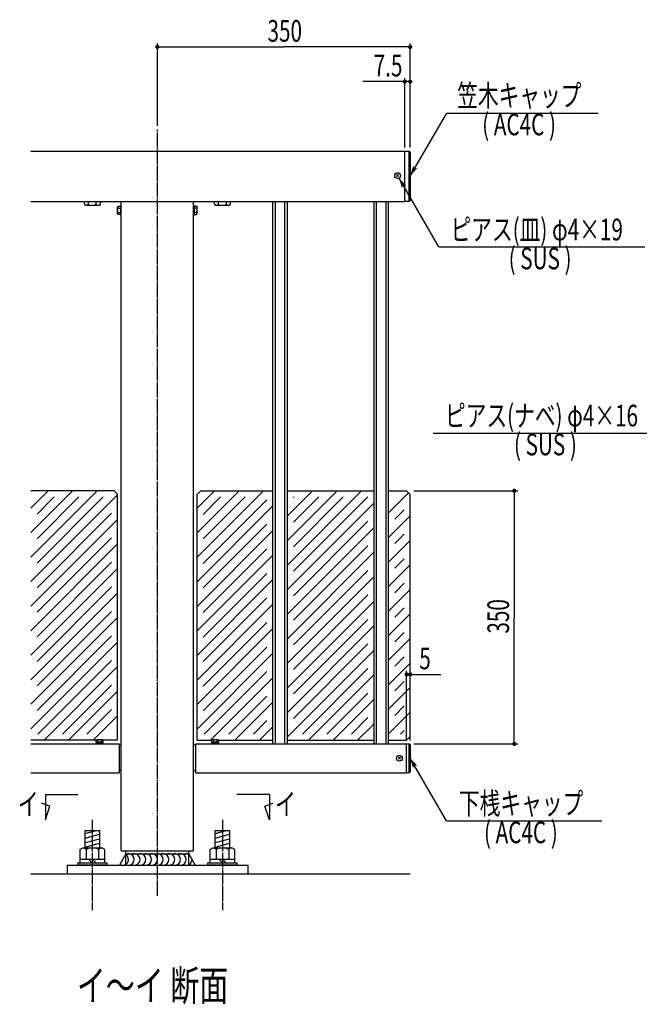
# Model space of a CAD drawing. Extents: x -2460 to 2460, y -1722 to 1722.
# Drawn here: x -111 to 747, y -972 to 390 of the extents above; entities that cross this region are included whole.
import ezdxf

# ---------------------------------------------------------------- set-up
doc = ezdxf.new("R2010")
doc.units = 0
doc.header["$MEASUREMENT"] = 0
doc.linetypes.add('一点浩線_S_', pattern=[23, 20, -1, 1, -1])
doc.layers.get('0').update_dxf_attribs({"linetype": 'CONTINUOUS'})
doc.layers.add('DIMENSION', color=7, linetype='CONTINUOUS')
doc.styles.get("Standard").update_dxf_attribs({"font": 'txt.shx', "width": 0.7, "bigfont": 'bigfont.shx'})

msp = doc.modelspace()

# ---------------------------------------------------------------- linework, layer by layer
at = {"color": 4, "linetype": 'CONTINUOUS'}
for p, q in [((480, 260.6), (430, 174)), ((480, 260.6), (690, 260.6)), ((428.5, 138), (428.5, 208)), ((411.1, 175.4), (413.9, 172.6)), ((413.9, 175.4), (411.1, 172.6)), ((469.5, 75.3), (414.5, 170.5)), ((-20.9, 134.3), (-20.9, 138)), ((-15.5, 134), (-15.5, 138)), ((-4.5, 134), (-4.5, 138)), ((1, 138), (1, 134.3)), ((159.1, 134.3), (159.1, 138)), ((164.5, 134), (164.5, 138)), ((175.5, 134), (175.5, 138)), ((181, 138), (181, 134.3)), ((243.5, -611.6), (243.5, 138)), ((256.5, -611.6), (256.5, 138)), ((383.5, -611.6), (383.5, 138)), ((396.5, -611.6), (396.5, 138)), ((-20.9, 134.3), (-19.4, 132.7)), ((-0.6, 132.7), (-19.4, 132.7)), ((-15.5, 134), (-17.1, 132.7)), ((-15.5, 134), (-12.8, 132.7)), ((-4.5, 134), (-7.2, 132.7)), ((-4.5, 134), (-2.9, 132.7)), ((1, 134.3), (-0.6, 132.7)), ((25.8, 131.8), (25, 130.3)), ((25, 121.7), (25, 130.3)), ((25.6, 128.9), (25, 129.5)), ((25.6, 128.9), (25, 127.6)), ((25.6, 123.1), (25, 124.6)), ((25.6, 123.1), (25, 122.5)), ((25.6, 128.9), (29, 128.9)), ((25.6, 123.1), (29, 123.1)), ((25.8, 131.8), (29, 131.8)), ((30, 132.5), (29, 132.5)), ((29, 132.5), (29, 119.5)), ((30, 119.5), (30, 132.5)), ((130, 132.5), (131, 132.5)), ((130, 119.5), (130, 132.5)), ((131, 132.5), (131, 119.5)), ((134.2, 131.8), (131, 131.8)), ((134.4, 128.9), (131, 128.9)), ((134.4, 123.1), (131, 123.1)), ((134.2, 131.8), (135, 130.3)), ((134.4, 128.9), (135, 129.5)), ((134.4, 128.9), (135, 127.6)), ((134.4, 123.1), (135, 124.6)), ((134.4, 123.1), (135, 122.5)), ((135, 121.7), (135, 130.3)), ((159.1, 134.3), (160.6, 132.7)), ((179.4, 132.7), (160.6, 132.7)), ((164.5, 134), (162.9, 132.7)), ((164.5, 134), (167.2, 132.7)), ((175.5, 134), (172.8, 132.7)), ((175.5, 134), (177.1, 132.7)), ((181, 134.3), (179.4, 132.7)), ((25.8, 120.3), (25, 121.7)), ((29, 120.3), (25.8, 120.3)), ((29, 119.5), (30, 119.5)), ((131, 119.5), (130, 119.5)), ((131, 120.3), (134.2, 120.3)), ((134.2, 120.3), (135, 121.7)), ((469.5, 75.3), (754.5, 75.3)), ((461.9, -182.1), (776.9, -182.1)), ((-95, -285.8), (-71.2, -262)), ((-95, -319.7), (-37.3, -262)), ((-95, -353.6), (-3.4, -262)), ((-95, -387.6), (25, -267.6)), ((-86.5, -294.3), (-62.7, -270.5)), ((-86.5, -328.2), (-28.8, -270.5)), ((-86.5, -362.1), (5.1, -270.5)), ((135, -286.1), (159.1, -262)), ((135, -320), (193, -262)), ((135, -353.9), (226.9, -262)), ((143.5, -294.6), (167.6, -270.5)), ((143.5, -328.5), (201.5, -270.5)), ((260, -262.9), (260.9, -262)), ((260, -296.8), (294.8, -262)), ((260, -330.8), (328.8, -262)), ((260, -364.7), (362.7, -262)), ((268.5, -271.4), (269.4, -270.5)), ((268.5, -305.3), (303.3, -270.5)), ((268.5, -339.3), (337.3, -270.5)), ((268.5, -373.2), (371.2, -270.5)), ((400, -292.6), (427.8, -264.8)), ((135, -387.9), (240, -282.9)), ((143.5, -362.4), (231.5, -274.4)), ((260, -398.7), (380, -278.7)), ((-86.5, -396.1), (16.5, -293)), ((400, -326.5), (430, -296.5)), ((408.5, -301.1), (421.5, -288.1)), ((-95, -421.5), (25, -301.5)), ((143.5, -396.4), (231.5, -308.3)), ((260, -432.6), (380, -312.6)), ((268.5, -407.1), (371.5, -304.1)), ((135, -421.8), (240, -316.8)), ((408.5, -335), (421.5, -322)), ((-95, -455.5), (25, -335.5)), ((-86.5, -430), (16.5, -327)), ((268.5, -441.1), (371.5, -338.1)), ((400, -360.5), (430, -330.5)), ((135, -455.8), (240, -350.8)), ((143.5, -430.3), (231.5, -342.3)), ((260, -466.5), (380, -346.5)), ((-86.5, -464), (16.5, -360.9)), ((400, -394.4), (430, -364.4)), ((408.5, -369), (421.5, -355.9)), ((-95, -489.4), (25, -369.4)), ((143.5, -464.3), (231.5, -376.2)), ((260, -500.5), (380, -380.5)), ((268.5, -475), (371.5, -372)), ((-86.5, -497.9), (16.5, -394.9)), ((135, -489.7), (240, -384.7)), ((408.5, -402.9), (421.5, -389.9)), ((-95, -523.4), (25, -403.4)), ((268.5, -509), (371.5, -405.9)), ((400, -428.4), (430, -398.4)), ((135, -523.7), (240, -418.7)), ((143.5, -498.2), (231.5, -410.2)), ((260, -534.4), (380, -414.4)), ((-86.5, -531.8), (16.5, -428.8)), ((400, -462.3), (430, -432.3)), ((408.5, -436.8), (421.5, -423.8)), ((-95, -557.3), (25, -437.3)), ((143.5, -532.1), (231.5, -444.1)), ((260, -568.4), (380, -448.4)), ((268.5, -542.9), (371.5, -439.9)), ((-86.5, -565.8), (16.5, -462.8)), ((135, -557.6), (240, -452.6)), ((408.5, -470.8), (421.5, -457.8)), ((-95, -591.2), (25, -471.2)), ((268.5, -576.8), (371.5, -473.8)), ((400, -496.2), (430, -466.2)), ((135, -591.5), (240, -486.5)), ((143.5, -566.1), (231.5, -478.1)), ((260, -602.3), (380, -482.3)), ((-85.3, -598.5), (16.5, -496.7)), ((400, -530.2), (430, -500.2)), ((408.5, -504.7), (421.5, -491.7)), ((-76.8, -607), (25, -505.2)), ((145, -598.5), (231.5, -512)), ((280.8, -598.5), (371.5, -507.8)), ((289.2, -607), (380, -516.2)), ((-51.4, -598.5), (16.5, -530.6)), ((153.5, -607), (240, -520.5)), ((408.5, -538.7), (421.5, -525.6)), ((-42.9, -607), (25, -539.1)), ((314.7, -598.5), (371.5, -541.7)), ((400, -564.1), (430, -534.1)), ((178.9, -598.5), (231.5, -545.9)), ((187.4, -607), (240, -554.4)), ((323.2, -607), (380, -550.2)), ((-17.4, -598.5), (16.5, -564.6)), ((400, -598.1), (430, -568.1)), ((408.5, -572.6), (421.5, -559.6)), ((-8.9, -607), (25, -573.1)), ((212.9, -598.5), (231.5, -579.9)), ((348.6, -598.5), (371.5, -575.6)), ((357.1, -607), (380, -584.1)), ((221.4, -607), (240, -588.4)), ((416.5, -598.5), (421.5, -593.5)), ((5, -611), (-5, -611)), ((-5, -611), (-5, -612)), ((-5, -612), (5, -612)), ((-4.6, -606.9), (-3.4, -606.2)), ((-4.6, -609.7), (-4.6, -606.9)), ((4.6, -609.7), (-4.6, -609.7)), ((-4.6, -609.7), (-4.6, -611)), ((-3.4, -606.2), (3.5, -606.2)), ((-2.3, -606.9), (-3, -606.2)), ((-2.3, -606.9), (-1.2, -606.2)), ((-2.3, -606.9), (-2.3, -609.7)), ((0, -611), (-1.3, -609.7)), ((0, -609.7), (1.3, -611)), ((2.3, -606.9), (1.2, -606.2)), ((2.3, -606.9), (3, -606.2)), ((2.3, -606.9), (2.3, -609.7)), ((4.6, -606.9), (3.5, -606.2)), ((4.6, -606.9), (4.6, -609.7)), ((4.6, -611), (4.6, -609.7)), ((5, -612), (5, -611)), ((165, -611), (155, -611)), ((155, -611), (155, -612)), ((155, -612), (165, -612)), ((155.4, -606.9), (156.6, -606.2)), ((155.4, -609.7), (155.4, -606.9)), ((155.4, -609.7), (155.4, -611)), ((164.6, -609.7), (155.4, -609.7)), ((156.6, -606.2), (163.5, -606.2)), ((157.7, -606.9), (157, -606.2)), ((157.7, -606.9), (158.8, -606.2)), ((157.7, -606.9), (157.7, -609.7)), ((160, -611), (158.7, -609.7)), ((160, -609.7), (161.3, -611)), ((162.3, -606.9), (161.2, -606.2)), ((162.3, -606.9), (163, -606.2)), ((162.3, -606.9), (162.3, -609.7)), ((164.6, -606.9), (163.5, -606.2)), ((164.6, -606.9), (164.6, -609.7)), ((164.6, -611), (164.6, -609.7)), ((165, -612), (165, -611)), ((428.5, -652), (428.5, -612)), ((413.6, -630.6), (416.4, -633.4)), ((416.4, -630.6), (413.6, -633.4)), ((480, -718.6), (430, -632)), ((480, -718.6), (695, -718.6)), ((-20, -736.2), (-4.3, -732)), ((160, -736.2), (175.8, -732)), ((-20, -742.4), (0, -737.1)), ((-20, -748.6), (0, -743.3)), ((160, -742.4), (180, -737.1)), ((160, -748.6), (180, -743.3)), ((-20, -754.8), (0, -749.5)), ((160, -754.9), (180, -749.5))]:
    msp.add_line(p, q, dxfattribs=at)
at = {"color": 3, "linetype": '一点浩線_S_'}
for p, q in [((80, -822), (80, 238)), ((-10, -717), (-10, -842)), ((170, -717), (170, -842))]:
    msp.add_line(p, q, dxfattribs=at)
at = {"color": 7, "linetype": 'CONTINUOUS'}
for p, q in [((-95, 208), (422.5, 208)), ((422.5, 208), (428.5, 208)), ((422.5, 138), (422.5, 208)), ((428.5, 208), (430, 206.5)), ((430, 206.5), (430, 139.5)), ((-95, 138), (422.5, 138)), ((30, -760), (30, 138)), ((130, -760), (130, 138)), ((240, -612), (240, 138)), ((260, -612), (260, 138)), ((380, -612), (380, 138)), ((400, -612), (400, 138)), ((428.5, 138), (422.5, 138)), ((428.5, 138), (430, 139.5)), ((-95, -612), (27, -612)), ((27, -612), (27, -652)), ((133, -612), (425, -612)), ((133, -612), (133, -652)), ((425, -612), (428.5, -612)), ((425, -652), (425, -612)), ((428.5, -612), (430, -613.5)), ((27, -614), (30, -614)), ((133, -614), (130, -614)), ((430, -613.5), (430, -650.5)), ((-95, -652), (27, -652)), ((30, -649), (27, -649)), ((130, -649), (133, -649)), ((133, -652), (425, -652)), ((428.5, -652), (425, -652)), ((428.5, -652), (430, -650.5)), ((-20, -732), (0, -732)), ((-20, -755.7), (-20, -732)), ((0, -732), (0, -755.7)), ((160, -755.7), (160, -732)), ((160, -732), (180, -732)), ((180, -732), (180, -755.7)), ((-27.3, -758.2), (-23, -755.7)), ((-27.3, -758.2), (-27.3, -771.7)), ((-23, -755.7), (3, -755.7)), ((-18.6, -758.2), (-21.1, -755.7)), ((-18.6, -758.2), (-14.3, -755.7)), ((-18.6, -758.2), (-18.6, -771.7)), ((-1.3, -758.2), (-5.3, -755.7)), ((-1.3, -758.2), (1.1, -755.7)), ((-1.3, -758.2), (-1.3, -771.7)), ((7.3, -758.2), (3, -755.7)), ((7.3, -771.7), (7.3, -758.2)), ((30, -760), (130, -760)), ((36.5, -780), (36.5, -760)), ((123.5, -780), (123.5, -760)), ((152.7, -758.2), (157, -755.7)), ((152.7, -758.2), (152.7, -771.7)), ((157, -755.7), (183, -755.7)), ((161.4, -758.2), (158.9, -755.7)), ((161.4, -758.2), (165.7, -755.7)), ((161.4, -758.2), (161.4, -771.7)), ((178.7, -758.2), (174.7, -755.7)), ((178.7, -758.2), (181.1, -755.7)), ((178.7, -758.2), (178.7, -771.7)), ((187.3, -758.2), (183, -755.7)), ((187.3, -771.7), (187.3, -758.2)), ((-27.3, -771.7), (7.3, -771.7)), ((-27, -776.8), (-27, -771.7)), ((-10, -776.8), (-15.1, -771.7)), ((-10, -771.7), (-4.9, -776.8)), ((7, -771.7), (7, -776.8)), ((36.5, -764), (27.5, -780)), ((36.5, -764), (123.5, -764)), ((123.5, -764), (132.5, -780)), ((152.7, -771.7), (187.3, -771.7)), ((153, -776.8), (153, -771.7)), ((170, -776.8), (164.9, -771.7)), ((170, -771.7), (175.1, -776.8)), ((187, -771.7), (187, -776.8)), ((-45, -780), (205, -780)), ((-45, -780), (-45, -792)), ((-30, -776.8), (10, -776.8)), ((-30, -780), (-30, -776.8)), ((10, -780), (-30, -780)), ((10, -776.8), (10, -780)), ((150, -776.8), (190, -776.8)), ((150, -780), (150, -776.8)), ((190, -780), (150, -780)), ((190, -776.8), (190, -780)), ((205, -780), (205, -792))]:
    msp.add_line(p, q, dxfattribs=at)
at = {"color": 2, "linetype": 'CONTINUOUS'}
for p, q in [((20, -262), (-95, -262)), ((20, -262), (25, -267)), ((25, -607), (25, -267)), ((140, -262), (135, -267)), ((135, -607), (135, -267)), ((140, -262), (240, -262)), ((260, -262), (380, -262)), ((400, -262), (425, -262)), ((425, -262), (430, -267)), ((430, -602), (430, -267)), ((-4.6, -607), (-95, -607)), ((25, -607), (4.6, -607)), ((135, -607), (155.4, -607)), ((164.6, -607), (240, -607)), ((260, -607), (380, -607)), ((400, -607), (425, -607)), ((425, -607), (430, -602))]:
    msp.add_line(p, q, dxfattribs=at)
at = {"color": 241, "linetype": 'CONTINUOUS'}
for p, q in [((-68.9, -698), (-80.2, -694)), ((-75, -682), (-30, -682)), ((-75, -682), (-75, -717)), ((235, -682), (190, -682)), ((228.9, -698), (240.2, -694)), ((235, -682), (235, -717)), ((-75, -717), (-68.9, -698)), ((235, -717), (228.9, -698)), ((-95, -792), (430, -792))]:
    msp.add_line(p, q, dxfattribs=at)
at = {"color": 4, "linetype": 'CONTINUOUS'}
for centre in [(412.5, 174), (415, -632)]:
    msp.add_circle(centre, 4, dxfattribs=at)
for centre, start, end in [((32, -772), -119.3578, 60.6422), ((40, -772), -120, 120), ((48, -772), -120, 120), ((56, -772), -120, 120), ((64, -772), -120, 120), ((72, -772), -120, 120), ((80, -772), -120, 120), ((88, -772), -120, 120), ((96, -772), -120, 120), ((104, -772), -120, 120), ((112, -772), -120, 120), ((120, -772), 58.7155, 120), ((120, -772), -120, 0), ((128, -772), 119.3578, 120), ((128, -772), -120, -60.6422)]:
    msp.add_arc(centre, 8, start, end, dxfattribs=at)
for points in [[(430, 174), (430, 174), (432.7, 183.4), (439, 183.4)], [(432.7, 183.4), (435.4, 183.4), (433.1, 184.7), (435, 184.7)], [(433.1, 184.7), (435, 184.7), (434.1, 188.3)], [(435.4, 183.4), (439, 183.4), (440.3, 184.7)], [(417.2, 161.2), (423.5, 161.2), (414.5, 170.5)], [(417.6, 159.9), (419.5, 159.9), (417.2, 161.2), (419.9, 161.2)], [(418.6, 156.3), (418.6, 156.3), (417.6, 159.9), (419.5, 159.9)], [(424.8, 159.9), (424.8, 159.9), (419.9, 161.2), (423.5, 161.2)], [(432.7, -641.4), (439, -641.4), (430, -632)], [(433.1, -642.7), (435, -642.7), (432.7, -641.4), (435.4, -641.4)], [(434.1, -646.3), (434.1, -646.3), (433.1, -642.7), (435, -642.7)], [(440.3, -642.7), (440.3, -642.7), (435.4, -641.4), (439, -641.4)]]:
    msp.add_solid(points, dxfattribs=at)
at = {"layer": 'DIMENSION', "color": 4, "linetype": 'CONTINUOUS'}
for p, q in [((80, 242.8), (80, 356.8)), ((430, 212.8), (430, 356.8)), ((80, 352), (255, 352)), ((430, 352), (255, 352)), ((422.5, 304), (364.4, 304)), ((422.5, 212.8), (422.5, 308.8)), ((430, 304), (422.5, 304)), ((430, 212.8), (430, 308.8)), ((430, 304), (430.6, 304)), ((434.8, -262), (578.8, -262)), ((574, -262), (574, -437)), ((574, -612), (574, -437)), ((425, -516), (424.4, -516)), ((425, -607.2), (425, -511.2)), ((425, -516), (430, -516)), ((430, -607.2), (430, -511.2)), ((430, -516), (472.5, -516)), ((434.8, -612), (578.8, -612))]:
    msp.add_line(p, q, dxfattribs=at)
for points in [[(77.9, 354.1), (82.1, 354.1), (79.3, 354.8), (80.7, 354.8)], [(427.9, 354.1), (432.1, 354.1), (429.3, 354.8), (430.7, 354.8)], [(77.2, 352.7), (82.8, 352.7), (77.9, 354.1), (82.1, 354.1)], [(77.2, 351.3), (82.8, 351.3), (77.2, 352.7), (82.8, 352.7)], [(77.9, 349.9), (82.1, 349.9), (77.2, 351.3), (82.8, 351.3)], [(79.3, 349.2), (80.7, 349.2), (77.9, 349.9), (82.1, 349.9)], [(427.2, 352.7), (432.8, 352.7), (427.9, 354.1), (432.1, 354.1)], [(427.2, 351.3), (432.8, 351.3), (427.2, 352.7), (432.8, 352.7)], [(427.9, 349.9), (432.1, 349.9), (427.2, 351.3), (432.8, 351.3)], [(429.3, 349.2), (430.7, 349.2), (427.9, 349.9), (432.1, 349.9)], [(419.7, 304.7), (425.3, 304.7), (420.4, 306.1), (424.6, 306.1)], [(419.7, 303.3), (425.3, 303.3), (419.7, 304.7), (425.3, 304.7)], [(420.4, 301.9), (424.6, 301.9), (419.7, 303.3), (425.3, 303.3)], [(420.4, 306.1), (424.6, 306.1), (421.8, 306.8), (423.2, 306.8)], [(421.8, 301.2), (423.2, 301.2), (420.4, 301.9), (424.6, 301.9)], [(427.2, 304.7), (432.8, 304.7), (427.9, 306.1), (432.1, 306.1)], [(427.2, 303.3), (432.8, 303.3), (427.2, 304.7), (432.8, 304.7)], [(427.9, 301.9), (432.1, 301.9), (427.2, 303.3), (432.8, 303.3)], [(427.9, 306.1), (432.1, 306.1), (429.3, 306.8), (430.7, 306.8)], [(429.3, 301.2), (430.7, 301.2), (427.9, 301.9), (432.1, 301.9)], [(571.2, -261.3), (576.8, -261.3), (571.9, -259.9), (576.1, -259.9)], [(571.2, -262.7), (576.8, -262.7), (571.2, -261.3), (576.8, -261.3)], [(571.9, -264.1), (576.1, -264.1), (571.2, -262.7), (576.8, -262.7)], [(571.9, -259.9), (576.1, -259.9), (573.3, -259.2), (574.7, -259.2)], [(573.3, -264.8), (574.7, -264.8), (571.9, -264.1), (576.1, -264.1)], [(422.2, -515.3), (427.8, -515.3), (422.9, -513.9), (427.1, -513.9)], [(422.2, -516.7), (427.8, -516.7), (422.2, -515.3), (427.8, -515.3)], [(422.9, -518.1), (427.1, -518.1), (422.2, -516.7), (427.8, -516.7)], [(422.9, -513.9), (427.1, -513.9), (424.3, -513.2), (425.7, -513.2)], [(427.2, -515.3), (432.8, -515.3), (427.9, -513.9), (432.1, -513.9)], [(427.2, -516.7), (432.8, -516.7), (427.2, -515.3), (432.8, -515.3)], [(427.9, -518.1), (432.1, -518.1), (427.2, -516.7), (432.8, -516.7)], [(427.9, -513.9), (432.1, -513.9), (429.3, -513.2), (430.7, -513.2)], [(424.3, -518.8), (425.7, -518.8), (422.9, -518.1), (427.1, -518.1)], [(429.3, -518.8), (430.7, -518.8), (427.9, -518.1), (432.1, -518.1)], [(571.2, -611.3), (576.8, -611.3), (571.9, -609.9), (576.1, -609.9)], [(571.2, -612.7), (576.8, -612.7), (571.2, -611.3), (576.8, -611.3)], [(571.9, -614.1), (576.1, -614.1), (571.2, -612.7), (576.8, -612.7)], [(571.9, -609.9), (576.1, -609.9), (573.3, -609.2), (574.7, -609.2)], [(573.3, -614.8), (574.7, -614.8), (571.9, -614.1), (576.1, -614.1)]]:
    msp.add_solid(points, dxfattribs=at)

# ---------------------------------------------------------------- texts
at = {"color": 4, "linetype": 'CONTINUOUS', "width": 0.7}
for s, p in [('笠木キャップ', (495, 269.8)), ('( AC4C )', (529.6, 229.8)), ('ピアス(皿) φ4×19', (485.8, 84.4)), ('( SUS )', (566.2, 44.4)), ('ピアス(ナベ) φ4×16', (478.1, -172.9)), ('( SUS )', (573.6, -212.9)), ('下桟キャップ', (497.5, -709.4)), ('( AC4C )', (532.1, -749.4))]:
    msp.add_text(s, height=30, dxfattribs=at).set_placement(p)
at = {"color": 241, "linetype": 'CONTINUOUS', "width": 0.7}
for s, height, p in [('イ', 30, (-113, -710.3)), ('イ', 30, (243, -710.3)), ('イ～イ 断面', 42, (-31.4, -967.2))]:
    msp.add_text(s, height=height, dxfattribs=at).set_placement(p)
at = {"layer": 'DIMENSION', "color": 4, "linetype": 'CONTINUOUS', "width": 0.7}
for s, p in [('350', (232.5, 359.2)), ('7.5', (379.4, 311.2)), ('5', (442.5, -508.8))]:
    msp.add_text(s, height=30, dxfattribs=at).set_placement(p)
msp.add_text('350', height=30, rotation=90, dxfattribs=at).set_placement((566.8, -459.5))

doc.saveas('drawing.dxf')
